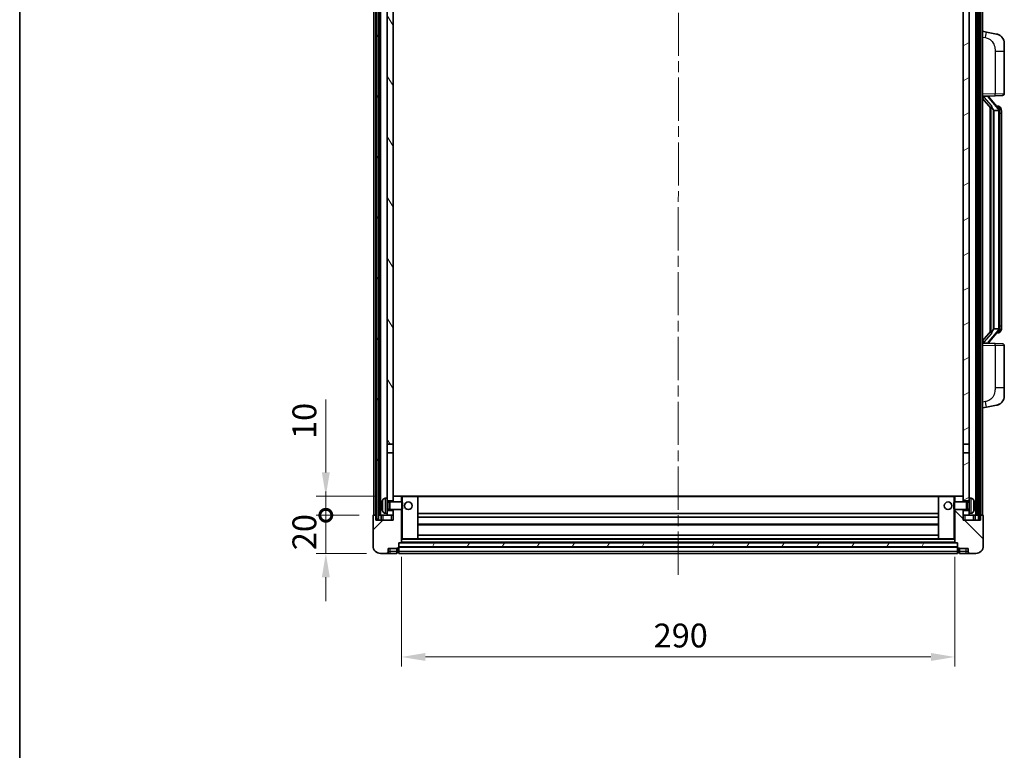
# Model space of a CAD drawing. Units: millimetres. Extents: x 0 to 10236, y 0 to 1405.
# Drawn here: x 1574 to 2090, y 798 to 1181 of the extents above; entities that cross this region are included whole.
import ezdxf

# ---------------------------------------------------------------- set-up
doc = ezdxf.new("R2010")
doc.units = ezdxf.units.MM
doc.header["$LTSCALE"] = 4
doc.linetypes.add('CHAIN', pattern=[0.3543, 0.2362, -0.0295, 0.0591, -0.0295])
doc.layers.get('Defpoints').update_dxf_attribs({"lineweight": 25})
for name, color, linetype, lineweight in [('Border (ISO)', 7, 'Continuous', 35), ('Centerline (ISO)', 131, 'Continuous', 18), ('Dimension (ISO)', 7, 'Continuous', 18), ('Hatch (ISO)', 1, 'Continuous', 18), ('Visible (ISO)', 7, 'Continuous', 35), ('Visible Narrow (ISO)', 7, 'Continuous', 25)]:
    doc.layers.add(name, color=color, linetype=linetype, lineweight=lineweight)
doc.styles.add('Note Text (TK)', font='txt')
doc.dimstyles.new('Default - Method 1b (TK)', dxfattribs={"dimscale": 4, "dimtxt": 2.5, "dimasz": 2.5, "dimexe": 1, "dimexo": 1.5, "dimgap": 1, "dimtad": 1, "dimtoh": 1, "dimrnd": 1e-08, "dimdsep": 46, "dimtxsty": 'Note Text (TK)', "dimcen": 0.09, "dimdle": 5, "dimclrd": 100, "dimclre": 100, "dimclrt": 7, "dimadec": 1, "dimazin": 1, "dimtfac": 1, "dimtmove": 0, "dimatfit": 3, "dimfxl": 0, "dimtolj": 1, "dimlwd": -1, "dimlwe": -1, "dimarcsym": 0})
pattern_1 = [(60, (1501.5, -40), (-13.74815, 7.9375), [])]

# ---------------------------------------------------------------- blocks, each defined once
blk = doc.blocks.new('図面枠 tk図枠')
at = {"layer": 'Border (ISO)'}
blk.add_line((14.5, 289), (14.5, 8), dxfattribs=at)
blk = doc.blocks.new('_DotSmall')
at = {"color": 0, "linetype": 'ByBlock', "const_width": 0.5}
blk.add_lwpolyline([(-0.0625, 0, 1), (0.0625, 0, 1)], format="xyb", close=True, dxfattribs=at)
blk = doc.blocks.new('*D59')
at = {"layer": 'Defpoints', "color": 0, "transparency": 16777216}
for p in [(1734.51, 921.32), (1759.51, 921.32), (1763.26, 901.32)]:
    blk.add_point(p, dxfattribs=at)
at = {"layer": 'Dimension (ISO)', "color": 100, "transparency": 16777216}
for p, q in [((1734.51, 921.32), (1734.51, 933.82)), ((1752.01, 921.32), (1729.51, 921.32)), ((1734.51, 901.32), (1734.51, 921.32)), ((1755.76, 901.32), (1729.51, 901.32)), ((1734.51, 888.82), (1734.51, 876.32))]:
    blk.add_line(p, q, dxfattribs=at)
blk.add_solid([(1732.43, 888.82), (1736.6, 888.82), (1734.51, 901.32)], dxfattribs=at)
at = {"layer": 'Dimension (ISO)', "color": 100, "transparency": 16777216, "xscale": 12.5, "yscale": 12.5, "zscale": 12.5, "rotation": 270}
blk.add_blockref('_DotSmall', (1734.51, 921.32), dxfattribs=at)
at = {"layer": 'Dimension (ISO)', "color": 7, "transparency": 16777216, "insert": (1723.26, 903.01), "char_height": 12.5, "attachment_point": 4, "rotation": 90, "style": 'Note Text (TK)'}
blk.add_mtext('\\A1;20', dxfattribs=at)
blk = doc.blocks.new('*D60')
at = {"layer": 'Defpoints', "color": 0, "transparency": 16777216}
for p in [(1734.51, 931.32), (1768.86, 931.32), (1759.51, 921.32)]:
    blk.add_point(p, dxfattribs=at)
at = {"layer": 'Dimension (ISO)', "color": 100, "transparency": 16777216}
for p, q in [((1734.51, 943.82), (1734.51, 981.95)), ((1761.36, 931.32), (1729.51, 931.32)), ((1734.51, 921.32), (1734.51, 931.32)), ((1752.01, 921.32), (1729.51, 921.32)), ((1734.51, 921.32), (1734.51, 908.82))]:
    blk.add_line(p, q, dxfattribs=at)
blk.add_solid([(1732.43, 943.82), (1736.6, 943.82), (1734.51, 931.32)], dxfattribs=at)
at = {"layer": 'Dimension (ISO)', "color": 100, "transparency": 16777216, "xscale": 12.5, "yscale": 12.5, "zscale": 12.5, "rotation": 90}
blk.add_blockref('_DotSmall', (1734.51, 921.32), dxfattribs=at)
at = {"layer": 'Dimension (ISO)', "color": 7, "transparency": 16777216, "insert": (1723.26, 961.32), "char_height": 12.5, "attachment_point": 4, "rotation": 90, "style": 'Note Text (TK)'}
blk.add_mtext('\\A1;10', dxfattribs=at)
blk = doc.blocks.new('*D63')
at = {"layer": 'Defpoints', "color": 0, "transparency": 16777216}
for p in [(1774.26, 907.02), (2064.26, 907.02), (2064.26, 847.02)]:
    blk.add_point(p, dxfattribs=at)
at = {"layer": 'Dimension (ISO)', "color": 100, "transparency": 16777216}
for p, q in [((1774.26, 899.52), (1774.26, 842.02)), ((2064.26, 899.52), (2064.26, 842.02)), ((1786.76, 847.02), (2051.76, 847.02))]:
    blk.add_line(p, q, dxfattribs=at)
for points in [[(1786.76, 849.11), (1786.76, 844.94), (1774.26, 847.02)], [(2051.76, 849.11), (2051.76, 844.94), (2064.26, 847.02)]]:
    blk.add_solid(points, dxfattribs=at)
at = {"layer": 'Dimension (ISO)', "color": 7, "transparency": 16777216, "insert": (1906.41, 858.27), "char_height": 12.5, "attachment_point": 4, "style": 'Note Text (TK)'}
blk.add_mtext('\\A1;290', dxfattribs=at)

msp = doc.modelspace()

# ---------------------------------------------------------------- hatches: boundary and pattern name
at = {"layer": 'Hatch (ISO)'}
h = msp.add_hatch(dxfattribs=at)
h.set_pattern_fill('ANSI31', color=256, scale=127, angle=14.999978, style=0)
h.set_pattern_definition(pattern_1)
h.paths.add_polyline_path([(2076.662, 1238.8224), (2076.662, 919.3224), (2077.662, 919.3224), (2077.662, 1238.8224)])
h.paths.add_polyline_path([(1761.162, 1238.8224), (1761.162, 919.3224), (1762.162, 919.3224), (1762.162, 1238.8224)])
h = msp.add_hatch(dxfattribs=at)
h.set_pattern_fill('ANSI31', color=256, scale=127, angle=75.000175, style=0)
h.set_pattern_definition([(120.0002, (1501.5, -40), (-13.74813, -7.93754), [])])
h.paths.add_polyline_path([(1766.762, 923.8224), (1766.762, 922.3224), (1766.762, 921.3224), (1769.762, 921.3224), (1769.762, 923.8224)])
h.paths.add_polyline_path([(1766.762, 930.3224), (1766.762, 928.8224), (1769.762, 928.8224), (1769.762, 931.2224), (1769.762, 954.0724), (1766.762, 954.0724)])
h.paths.add_polyline_path([(1769.762, 1191.5724), (1766.762, 1191.5724), (1766.762, 958.5724), (1769.762, 958.5724)])
h.paths.add_polyline_path([(1766.762, 1196.0724), (1769.762, 1196.0724), (1769.762, 1238.8224), (1766.762, 1238.8224)])
h = msp.add_hatch(dxfattribs=at)
h.set_pattern_fill('ANSI31', color=256, scale=127, angle=-14.999978, style=0)
h.set_pattern_definition([(30, (1501.5, -40), (-7.9375, 13.74815), [])])
h.paths.add_polyline_path([(2071.762, 922.3224), (2071.762, 923.8224), (2068.762, 923.8224), (2068.762, 921.3224), (2071.762, 921.3224)])
h.paths.add_polyline_path([(2068.762, 1196.0724), (2071.762, 1196.0724), (2071.762, 1238.8224), (2068.762, 1238.8224)])
h.paths.add_polyline_path([(2071.762, 928.8224), (2071.762, 930.3224), (2071.762, 954.0724), (2068.762, 954.0724), (2068.762, 931.2224), (2068.762, 928.8224)])
h.paths.add_polyline_path([(2068.762, 958.5724), (2071.762, 958.5724), (2071.762, 1191.5724), (2068.762, 1191.5724)])
h = msp.add_hatch(dxfattribs=at)
h.set_pattern_fill('ANSI31', color=256, scale=127, style=0)
h.set_pattern_definition([(45, (1501.5, -40), (-11.22532, 11.22532), [])])
edge = h.paths.add_edge_path()
edge.add_line((1769.762, 924.3224), (1769.762, 923.8224))
edge.add_line((1769.762, 923.8224), (1769.762, 921.3224))
edge.add_line((1769.762, 921.3224), (1769.762, 918.8224))
edge.add_line((1769.762, 918.8224), (1760.762, 918.8224))
edge.add_line((1760.762, 918.8224), (1760.762, 921.3224))
edge.add_line((1760.762, 921.3224), (1759.512, 921.3224))
edge.add_ellipse((1759.512, 921.0724), major_axis=(0, 0.25), ratio=1, start_angle=0, end_angle=90)
edge.add_line((1759.262, 921.0724), (1759.262, 905.3224))
edge.add_ellipse((1763.262, 905.3224), major_axis=(-4, 0), ratio=1, start_angle=0, end_angle=90)
edge.add_line((1763.262, 901.3224), (1766.262, 901.3224))
edge.add_ellipse((1766.262, 902.3224), major_axis=(0, -1), ratio=1, start_angle=0, end_angle=90)
edge.add_line((1767.262, 902.3224), (1767.262, 903.8224))
edge.add_line((1767.262, 903.8224), (1771.762, 903.8224))
edge.add_line((1771.762, 903.8224), (1771.762, 904.1224))
edge.add_line((1771.762, 904.1224), (1772.512, 904.1224))
edge.add_ellipse((1772.512, 904.3724), major_axis=(0, -0.25), ratio=1, start_angle=0, end_angle=90)
edge.add_line((1772.762, 904.3724), (1772.762, 904.8224))
edge.add_line((1772.762, 904.8224), (1772.762, 906.8224))
edge.add_line((1772.762, 906.8224), (1772.762, 906.9224))
edge.add_line((1772.762, 906.9224), (1774.162, 906.9224))
edge.add_ellipse((1774.162, 907.0224), major_axis=(0, -0.1), ratio=1, start_angle=0, end_angle=90)
edge.add_line((1774.262, 907.0224), (1774.262, 924.3224))
edge.add_line((1774.262, 924.3224), (1769.762, 924.3224))
edge = h.paths.add_edge_path()
edge.add_ellipse((1769.862, 931.2224), major_axis=(0, 0.1), ratio=1, start_angle=0, end_angle=90)
edge.add_line((1769.762, 931.2224), (1769.762, 928.8224))
edge.add_line((1769.762, 928.8224), (1769.762, 928.3224))
edge.add_line((1769.762, 928.3224), (1774.262, 928.3224))
edge.add_line((1774.262, 928.3224), (1774.262, 931.2224))
edge.add_ellipse((1774.162, 931.2224), major_axis=(0.1, 0), ratio=1, start_angle=0, end_angle=90)
edge.add_line((1774.162, 931.3224), (1769.862, 931.3224))
h = msp.add_hatch(dxfattribs=at)
h.set_pattern_fill('ANSI31', color=256, scale=127, angle=90.00021, style=0)
h.set_pattern_definition([(135.0002, (1501.5, -40), (-11.22528, -11.22536), [])])
edge = h.paths.add_edge_path()
edge.add_line((2064.262, 924.3224), (2064.262, 907.0224))
edge.add_ellipse((2064.362, 907.0224), major_axis=(-0.1, 0), ratio=1, start_angle=0, end_angle=90)
edge.add_line((2064.362, 906.9224), (2065.762, 906.9224))
edge.add_line((2065.762, 906.9224), (2065.762, 906.8224))
edge.add_line((2065.762, 906.8224), (2065.762, 904.8224))
edge.add_line((2065.762, 904.8224), (2065.762, 904.3724))
edge.add_ellipse((2066.012, 904.3724), major_axis=(-0.25, 0), ratio=1, start_angle=0, end_angle=90)
edge.add_line((2066.012, 904.1224), (2066.762, 904.1224))
edge.add_line((2066.762, 904.1224), (2066.762, 903.8224))
edge.add_line((2066.762, 903.8224), (2071.262, 903.8224))
edge.add_line((2071.262, 903.8224), (2071.262, 902.3224))
edge.add_ellipse((2072.262, 902.3224), major_axis=(-1, 0), ratio=1, start_angle=0, end_angle=90)
edge.add_line((2072.262, 901.3224), (2075.262, 901.3224))
edge.add_ellipse((2075.262, 905.3224), major_axis=(0, -4), ratio=1, start_angle=0, end_angle=90)
edge.add_line((2079.262, 905.3224), (2079.262, 921.0724))
edge.add_ellipse((2079.012, 921.0724), major_axis=(0.25, 0), ratio=1, start_angle=0, end_angle=90)
edge.add_line((2079.012, 921.3224), (2077.762, 921.3224))
edge.add_line((2077.762, 921.3224), (2077.762, 918.8224))
edge.add_line((2077.762, 918.8224), (2068.762, 918.8224))
edge.add_line((2068.762, 918.8224), (2068.762, 921.3224))
edge.add_line((2068.762, 921.3224), (2068.762, 923.8224))
edge.add_line((2068.762, 923.8224), (2068.762, 924.3224))
edge.add_line((2068.762, 924.3224), (2064.262, 924.3224))
edge = h.paths.add_edge_path()
edge.add_ellipse((2068.662, 931.2224), major_axis=(0.1, 0), ratio=1, start_angle=0, end_angle=90)
edge.add_line((2068.662, 931.3224), (2064.362, 931.3224))
edge.add_ellipse((2064.362, 931.2224), major_axis=(0, 0.1), ratio=1, start_angle=0, end_angle=90)
edge.add_line((2064.262, 931.2224), (2064.262, 928.3224))
edge.add_line((2064.262, 928.3224), (2068.762, 928.3224))
edge.add_line((2068.762, 928.3224), (2068.762, 928.8224))
edge.add_line((2068.762, 928.8224), (2068.762, 931.2224))
h = msp.add_hatch(dxfattribs=at)
h.set_pattern_fill('ANSI31', color=256, scale=127, angle=14.999978, style=0)
h.set_pattern_definition(pattern_1)
h.paths.add_polyline_path([(1772.762, 906.8224), (1772.762, 904.8224), (2065.762, 904.8224), (2065.762, 906.8224)])

# ---------------------------------------------------------------- linework, layer by layer
at = {"layer": 'Centerline (ISO)', "linetype": 'CHAIN', "ltscale": 23.990969}
msp.add_line((1919.4176, 1252.8224), (1919.2565, 888.8224), dxfattribs=at)
at = {"layer": 'Visible (ISO)'}
for p, q in [((1759.762, 921.3224), (1759.762, 1238.8224)), ((1760.762, 921.3224), (1760.762, 1238.8224)), ((1761.162, 1238.8224), (1761.162, 919.3224)), ((1762.162, 919.3224), (1762.162, 1238.8224)), ((1762.262, 921.3224), (1762.262, 1238.8224)), ((1763.262, 921.3224), (1763.262, 1238.8224)), ((2075.262, 921.3224), (2075.262, 1238.8224)), ((2076.262, 921.3224), (2076.262, 1238.8224)), ((2076.662, 1238.8224), (2076.662, 919.3224)), ((2077.662, 919.3224), (2077.662, 1238.8224)), ((2077.762, 921.3224), (2077.762, 1238.8224)), ((2078.762, 921.3224), (2078.762, 1238.8224)), ((1766.762, 1191.5724), (1766.762, 958.5724)), ((1769.762, 958.5724), (1769.762, 1191.5724)), ((2068.762, 1191.5724), (2068.762, 958.5724)), ((2071.762, 958.5724), (2071.762, 1191.5724)), ((2080.8572, 1174.6651), (2078.762, 1175.0724)), ((2086.2161, 1173.6235), (2080.8572, 1174.6651)), ((2090.262, 1168.7153), (2090.262, 1164.5827)), ((2090.262, 1142.4397), (2090.262, 1164.5827)), ((2078.762, 1141.0724), (2085.4365, 1141.3055)), ((2079.762, 1141.0824), (2081.762, 1141.0824)), ((2082.262, 1141.009), (2082.262, 1141.1946)), ((2082.262, 1140.8033), (2082.262, 1141.009)), ((2089.2969, 1141.4403), (2085.4365, 1141.3055)), ((2078.762, 1139.883), (2083.1947, 1134.7837)), ((2087.2714, 1134.6667), (2082.5073, 1140.1472)), ((2082.762, 1135.2815), (2082.762, 1017.3633)), ((2083.162, 1134.8213), (2083.162, 1017.8235)), ((2084.762, 1133.5824), (2084.677, 1133.6533)), ((2087.2446, 1133.5824), (2084.762, 1133.5824)), ((2084.762, 1133.5824), (2084.762, 1019.0624)), ((2087.1926, 1135.7574), (2086.3234, 1135.7574)), ((2087.762, 1019.2902), (2087.762, 1133.3546)), ((2088.0262, 1135.3228), (2087.9473, 1135.4135)), ((2088.762, 1132.0074), (2088.762, 1133.3546)), ((2088.762, 1020.6374), (2088.762, 1132.0074)), ((2083.1947, 1017.8611), (2078.762, 1012.7618)), ((2082.5073, 1012.4975), (2087.2714, 1017.978)), ((2084.677, 1018.9915), (2084.762, 1019.0624)), ((2084.762, 1019.0624), (2087.2446, 1019.0624)), ((2087.9473, 1017.2313), (2088.0262, 1017.322)), ((2088.762, 1019.2902), (2088.762, 1020.6374)), ((2087.1926, 1016.8874), (2086.3234, 1016.8874)), ((2085.4365, 1011.3393), (2078.762, 1011.5724)), ((2079.762, 1011.5624), (2081.762, 1011.5624)), ((2082.262, 1011.6358), (2082.262, 1011.8415)), ((2082.262, 1011.4502), (2082.262, 1011.6358)), ((2085.4365, 1011.3393), (2089.2969, 1011.2045)), ((2090.262, 988.0621), (2090.262, 1010.2051)), ((2090.262, 988.0621), (2090.262, 983.9295)), ((2078.762, 977.5724), (2080.8572, 977.9797)), ((2080.8572, 977.9797), (2086.2161, 979.0213)), ((1766.762, 958.5724), (1769.762, 958.5724)), ((1766.762, 954.0724), (1766.762, 958.5724)), ((1769.762, 958.5724), (1769.762, 954.0724)), ((2068.762, 958.5724), (2071.762, 958.5724)), ((2068.762, 954.0724), (2068.762, 958.5724)), ((2071.762, 958.5724), (2071.762, 954.0724)), ((1769.762, 954.0724), (1766.762, 954.0724)), ((1766.762, 954.0724), (1766.762, 930.3224)), ((1769.762, 928.8224), (1769.762, 954.0724)), ((2071.762, 954.0724), (2068.762, 954.0724)), ((2068.762, 954.0724), (2068.762, 928.8224)), ((2071.762, 930.3224), (2071.762, 954.0724)), ((1765.7031, 930.2298), (1766.762, 930.3224)), ((1766.762, 922.3224), (1766.762, 930.3224)), ((1769.862, 931.3224), (1769.762, 931.3224)), ((1769.762, 931.2224), (1769.762, 928.3224)), ((1774.162, 931.3224), (1769.862, 931.3224)), ((1774.762, 931.3224), (1774.162, 931.3224)), ((1774.262, 928.3224), (1774.262, 931.2224)), ((1782.662, 931.3224), (1774.762, 931.3224)), ((2055.862, 931.3224), (1782.662, 931.3224)), ((1782.762, 909.0224), (1782.762, 931.2224)), ((2055.762, 931.2224), (2055.762, 909.0224)), ((2063.762, 931.3224), (2055.862, 931.3224)), ((2064.362, 931.3224), (2063.762, 931.3224)), ((2064.262, 931.2224), (2064.262, 928.3224)), ((2068.662, 931.3224), (2064.362, 931.3224)), ((2068.762, 931.3224), (2068.662, 931.3224)), ((2068.762, 928.3224), (2068.762, 931.2224)), ((2071.762, 930.3224), (2071.762, 922.3224)), ((2072.821, 930.2298), (2071.762, 930.3224)), ((1764.048, 926.6047), (1764.048, 926.0401)), ((1766.762, 928.8224), (1769.762, 928.8224)), ((1766.762, 928.1076), (1767.7326, 928.1076)), ((1766.762, 924.5371), (1767.7326, 924.5371)), ((1767.7326, 928.1076), (1768.162, 928.3224)), ((1767.7326, 924.5371), (1767.7326, 928.1076)), ((1767.7326, 924.5371), (1768.162, 924.3224)), ((1768.162, 924.3224), (1768.162, 928.3224)), ((1768.162, 928.3224), (1774.3325, 928.3224)), ((1768.162, 924.3224), (1774.3325, 924.3224)), ((1769.762, 924.3224), (1769.762, 918.8224)), ((1774.262, 907.0224), (1774.262, 924.3224)), ((1774.3325, 924.3224), (1774.3325, 928.3224)), ((1774.762, 927.893), (1774.3325, 928.3224)), ((1774.762, 924.7518), (1774.3325, 924.3224)), ((1774.762, 927.893), (1774.762, 924.7518)), ((2063.762, 927.893), (2064.1915, 928.3224)), ((2063.762, 924.7518), (2063.762, 927.893)), ((2063.762, 924.7518), (2064.1915, 924.3224)), ((2064.1915, 928.3224), (2064.1915, 924.3224)), ((2070.362, 928.3224), (2064.1915, 928.3224)), ((2070.362, 924.3224), (2064.1915, 924.3224)), ((2064.262, 924.3224), (2064.262, 907.0224)), ((2068.762, 928.8224), (2071.762, 928.8224)), ((2068.762, 918.8224), (2068.762, 924.3224)), ((2070.362, 928.3224), (2070.362, 924.3224)), ((2070.7914, 928.1076), (2070.362, 928.3224)), ((2070.7914, 924.5371), (2070.362, 924.3224)), ((2070.7914, 928.1076), (2070.7914, 924.5371)), ((2071.762, 928.1076), (2070.7914, 928.1076)), ((2071.762, 924.5371), (2070.7914, 924.5371)), ((2074.476, 926.0401), (2074.476, 926.6047)), ((1759.262, 921.0724), (1759.262, 905.3224)), ((1760.762, 921.3224), (1759.512, 921.3224)), ((1760.762, 918.8224), (1760.762, 921.3224)), ((1761.162, 921.3224), (1760.762, 921.3224)), ((1761.162, 919.3224), (1762.162, 919.3224)), ((1762.262, 921.3224), (1762.162, 921.3224)), ((1763.262, 921.3224), (1762.262, 921.3224)), ((1766.762, 921.3224), (1763.262, 921.3224)), ((1763.512, 921.3224), (1763.512, 918.8224)), ((1765.7031, 922.415), (1766.762, 922.3224)), ((1769.762, 923.8224), (1766.762, 923.8224)), ((1766.762, 922.3224), (1766.762, 921.3224)), ((1766.762, 921.3224), (1769.762, 921.3224)), ((1769.762, 921.3224), (1769.762, 923.8224)), ((2055.762, 922.3224), (1782.762, 922.3224)), ((2055.762, 920.3224), (1782.762, 920.3224)), ((2071.762, 923.8224), (2068.762, 923.8224)), ((2068.762, 923.8224), (2068.762, 921.3224)), ((2068.762, 921.3224), (2071.762, 921.3224)), ((2072.821, 922.415), (2071.762, 922.3224)), ((2071.762, 921.3224), (2071.762, 922.3224)), ((2075.262, 921.3224), (2071.762, 921.3224)), ((2075.012, 918.8224), (2075.012, 921.3224)), ((2076.262, 921.3224), (2075.262, 921.3224)), ((2076.662, 921.3224), (2076.262, 921.3224)), ((2076.662, 919.3224), (2077.662, 919.3224)), ((2077.762, 921.3224), (2077.662, 921.3224)), ((2079.012, 921.3224), (2077.762, 921.3224)), ((2077.762, 921.3224), (2077.762, 918.8224)), ((2079.262, 905.3224), (2079.262, 921.0724)), ((1769.762, 918.8224), (1760.762, 918.8224)), ((2055.762, 916.3224), (1782.762, 916.3224)), ((2077.762, 918.8224), (2068.762, 918.8224)), ((1774.262, 908.9224), (1774.762, 908.9224)), ((1774.762, 908.9224), (1782.662, 908.9224)), ((2055.862, 908.9224), (1782.662, 908.9224)), ((2055.762, 910.9224), (1782.762, 910.9224)), ((2055.862, 908.9224), (2063.762, 908.9224)), ((2063.762, 908.9224), (2064.262, 908.9224)), ((1767.262, 902.3224), (1767.262, 903.8224)), ((1767.262, 903.8224), (1771.762, 903.8224)), ((1771.762, 903.8224), (1771.762, 904.1224)), ((1771.762, 904.1224), (1772.512, 904.1224)), ((1771.762, 902.3224), (1771.762, 903.8224)), ((1772.762, 904.3724), (1772.762, 906.9224)), ((1772.762, 906.9224), (1774.162, 906.9224)), ((1772.762, 906.8224), (1772.762, 904.8224)), ((2065.762, 906.8224), (1772.762, 906.8224)), ((1772.762, 904.8224), (2065.762, 904.8224)), ((2065.762, 904.7224), (1772.762, 904.7224)), ((1772.762, 904.3724), (1772.762, 902.3224)), ((2064.362, 906.9224), (1774.162, 906.9224)), ((2064.362, 906.9224), (2065.762, 906.9224)), ((2065.762, 906.9224), (2065.762, 904.3724)), ((2065.762, 904.8224), (2065.762, 906.8224)), ((2065.762, 902.3224), (2065.762, 904.3724)), ((2066.012, 904.1224), (2066.762, 904.1224)), ((2066.762, 904.1224), (2066.762, 903.8224)), ((2066.762, 903.8224), (2071.262, 903.8224)), ((2066.762, 903.8224), (2066.762, 902.3224)), ((2071.262, 903.8224), (2071.262, 902.3224)), ((1763.262, 901.3224), (1766.262, 901.3224)), ((1766.262, 901.3224), (1768.262, 901.3224)), ((1768.262, 901.3224), (1771.762, 901.3224)), ((1771.762, 902.3224), (1771.762, 901.3224)), ((1772.512, 901.6224), (1771.762, 901.6224)), ((1772.762, 901.3224), (1772.762, 902.3224)), ((2065.762, 901.3224), (1772.762, 901.3224)), ((2065.762, 902.3224), (2065.762, 901.3224)), ((2066.012, 901.6224), (2066.762, 901.6224)), ((2066.762, 901.3224), (2066.762, 902.3224)), ((2066.762, 901.3224), (2070.262, 901.3224)), ((2070.262, 901.3224), (2072.262, 901.3224)), ((2072.262, 901.3224), (2075.262, 901.3224))]:
    msp.add_line(p, q, dxfattribs=at)
for centre in [(1777.762, 926.3224), (2060.762, 926.3224)]:
    msp.add_circle(centre, 2, dxfattribs=at)
for centre, radius, start, end in [((2085.262, 1168.7153), 5, 0, 41.09567), ((2089.262, 1142.4397), 1, 272, 0), ((2083.262, 1140.8033), 1, 180, 221), ((2087.1926, 1134.7574), 1, 41, 90), ((2085.762, 1133.3546), 2, 5.907532, 41), ((2085.762, 1133.3546), 2, 0, 5.907532), ((2087.1926, 1017.8874), 1, 270, 319), ((2085.762, 1019.2902), 2, 319, 354.092468), ((2085.762, 1019.2902), 2, 354.092468, 0), ((2083.262, 1011.8415), 1, 139, 180), ((2089.262, 1010.2051), 1, 0, 88), ((2085.262, 983.9295), 5, 318.90433, 0), ((1770.162, 926.3224), 6.5, 151.827266, 159.960393), ((1765.8425, 928.6358), 1.6, 95, 151.827266), ((1769.862, 931.2224), 0.1, 90, 180), ((1774.162, 931.2224), 0.1, 0, 90), ((1782.662, 931.2224), 0.1, 0, 90), ((2055.862, 931.2224), 0.1, 90, 180), ((2064.362, 931.2224), 0.1, 90, 180), ((2068.662, 931.2224), 0.1, 0, 90), ((2072.6815, 928.6358), 1.6, 28.172734, 85), ((2068.362, 926.3224), 6.5, 20.039607, 28.172734), ((1764.1726, 928.5071), 0.1246, 159.960393, 178.185174), ((1764.1726, 924.1377), 0.1246, 181.814826, 200.039607), ((2074.3514, 928.5071), 0.1246, 1.814826, 20.039607), ((2074.3514, 924.1377), 0.1246, 339.960393, 358.185174), ((1759.512, 921.0724), 0.25, 90, 180), ((1770.162, 926.3224), 6.5, 200.039607, 208.172734), ((1765.8425, 924.009), 1.6, 208.172734, 265), ((2072.6815, 924.009), 1.6, 275, 331.827266), ((2068.362, 926.3224), 6.5, 331.827266, 339.960393), ((2079.012, 921.0724), 0.25, 0, 90), ((1782.662, 909.0224), 0.1, 270, 0), ((2055.862, 909.0224), 0.1, 180, 270), ((1763.262, 905.3224), 4, 180, 270), ((1772.512, 904.3724), 0.25, 270, 0), ((1774.162, 907.0224), 0.1, 270, 0), ((2064.362, 907.0224), 0.1, 180, 270), ((2066.012, 904.3724), 0.25, 180, 270), ((2075.262, 905.3224), 4, 270, 0), ((1766.262, 902.3224), 1, 270, 0), ((1772.512, 901.8724), 0.25, 270, 0), ((2066.012, 901.8724), 0.25, 180, 270), ((2072.262, 902.3224), 1, 180, 270)]:
    msp.add_arc(centre, radius, start, end, dxfattribs=at)
for centre, major_axis, ratio, start_param, end_param in [((2079.762, 1140.9356), (-1, 0), 0.14676884, 4.71238898, 6.28318531), ((2081.762, 1141.009), (0.5, 0), 0.14676884, 0, 1.57079633), ((2079.762, 1140.2568), (-0.9955, -0.3722), 0.25438663, 4.61756297, 6.18835929), ((2085.162, 1140.1209), (0, -6.6667), 0.3, 5.34289009, 6.03820664), ((2085.162, 1012.5239), (0, 6.6667), 0.3, 0.24497866, 0.94029521), ((2079.762, 1012.388), (0.9955, -0.3722), 0.25438663, 3.23641867, 4.807215), ((2079.762, 1011.7092), (-1, 0), 0.14676884, 0, 1.57079633), ((2081.762, 1011.6358), (0.5, 0), 0.14676884, 4.71238898, 6.28318531), ((1770.1498, 926.3152), (-3.2829, 5.6083), 0.99488747, 0.69485901, 0.93384331), ((1770.1498, 926.1828), (-6.4737, 0.5671), 0.05101764, 0.10959827, 0.34858257), ((1770.1498, 926.462), (-6.4737, -0.5671), 0.05101764, 5.93460274, 6.17358703), ((1770.1498, 926.3296), (3.2829, 5.6083), 0.99488747, 2.20774935, 2.44673364), ((2068.3743, 926.3152), (-3.2829, -5.6083), 0.99488747, 2.20774935, 2.44673364), ((2068.3743, 926.1828), (6.4737, 0.5671), 0.05101764, 5.93460274, 6.17358703), ((2068.3743, 926.462), (6.4737, -0.5671), 0.05101764, 0.10959827, 0.34858257), ((2068.3743, 926.3296), (3.2829, -5.6083), 0.99488747, 0.69485901, 0.93384331)]:
    msp.add_ellipse(centre, major_axis=major_axis, ratio=ratio, start_param=start_param, end_param=end_param, dxfattribs=at)
for points, knots in [([(2086.2161, 1173.6235), (2086.3177, 1173.6037), (2086.4189, 1173.5808), (2086.5776, 1173.5395), (2086.636, 1173.5232), (2086.957, 1173.4273), (2087.2149, 1173.3266), (2087.6824, 1173.0973), (2087.8964, 1172.9723), (2088.2347, 1172.7392), (2088.3663, 1172.6384), (2088.5905, 1172.4488), (2088.6865, 1172.3608), (2088.8221, 1172.2268), (2088.8669, 1172.1807), (2088.9307, 1172.1127), (2088.9516, 1172.09), (2088.992, 1172.0453), (2089.0108, 1172.024), (2089.0301, 1172.0019)], [0, 0, 0, 0, 0.031817178, 0.031817178, 0.050452113, 0.050452113, 0.134929933, 0.134929933, 0.208678987, 0.208678987, 0.258212634, 0.258212634, 0.298091577, 0.298091577, 0.318896146, 0.318896146, 0.329513015, 0.329513015, 0.340218293, 0.340218293, 0.340218293, 0.340218293]), ([(2086.2161, 1173.6235), (2086.3926, 1173.5892), (2086.5682, 1173.5451), (2086.8218, 1173.4666), (2086.903, 1173.4392), (2087.2328, 1173.3183), (2087.4772, 1173.206), (2087.9093, 1172.9631), (2088.1021, 1172.8368), (2088.4066, 1172.6059), (2088.5259, 1172.5062), (2088.7097, 1172.338), (2088.779, 1172.2706), (2088.8773, 1172.1696), (2088.9097, 1172.1354), (2088.9719, 1172.0678), (2089.0007, 1172.0356), (2089.0301, 1172.0019)], [0, 0, 0, 0, 0.055151579, 0.055151579, 0.081398944, 0.081398944, 0.162714309, 0.162714309, 0.230969498, 0.230969498, 0.277734391, 0.277734391, 0.307873407, 0.307873407, 0.323370755, 0.323370755, 0.339065947, 0.339065947, 0.339065947, 0.339065947]), ([(2083.5466, 1136.1906), (2083.5489, 1136.18), (2083.5511, 1136.1695), (2083.6031, 1135.9286), (2083.6571, 1135.646), (2083.6571, 1135.4007), (2083.6571, 1135.3261), (2083.6517, 1135.2445), (2083.6215, 1135.0928), (2083.5962, 1135.023), (2083.5399, 1134.9218), (2083.508, 1134.8811), (2083.4431, 1134.8187), (2083.4104, 1134.7967), (2083.3203, 1134.7497), (2083.2653, 1134.744), (2083.2147, 1134.7653), (2083.2037, 1134.7733), (2083.1947, 1134.7837)], [0.742305626, 0.742305626, 0.742305626, 0.742305626, 0.745632696, 0.745632696, 0.819200354, 0.819200354, 0.819200354, 0.841590598, 0.841590598, 0.863980841, 0.863980841, 0.882920663, 0.882920663, 0.901860485, 0.901860485, 0.943798526, 0.943798526, 0.958212109, 0.958212109, 0.958212109, 0.958212109]), ([(2087.7514, 1133.5605), (2087.7514, 1133.5606), (2087.7514, 1133.5608), (2087.75, 1133.57), (2087.737, 1133.5778), (2087.688, 1133.5902), (2087.6516, 1133.5945), (2087.5601, 1133.5988), (2087.506, 1133.5987), (2087.3873, 1133.5941), (2087.3239, 1133.5896), (2087.2596, 1133.5831)], [-0.0778087689, -0.0778087689, -0.0778087689, -0.0778087689, -0.0774791395, -0.0774791395, -0.0585788033, -0.0585788033, -0.0389062325, -0.0389062325, -0.0193765361, -0.0193765361, 0, 0, 0, 0]), ([(2088.762, 1133.3546), (2088.762, 1133.9485), (2088.6115, 1134.3526), (2088.3063, 1134.9849), (2088.1353, 1135.1972), (2088.0262, 1135.3228)], [0, 0, 0, 0, 0.2061269, 0.2061269, 0.42564821, 0.42564821, 0.42564821, 0.42564821]), ([(2083.1947, 1017.8611), (2083.2037, 1017.8715), (2083.2147, 1017.8795), (2083.2653, 1017.9008), (2083.3203, 1017.8951), (2083.4104, 1017.8481), (2083.4431, 1017.8261), (2083.508, 1017.7637), (2083.5399, 1017.723), (2083.5962, 1017.6218), (2083.6215, 1017.552), (2083.6517, 1017.4003), (2083.6571, 1017.3187), (2083.6571, 1017.0326), (2083.6152, 1016.787), (2083.5658, 1016.5435), (2083.5564, 1016.4992), (2083.5466, 1016.4542)], [0.219421737, 0.219421737, 0.219421737, 0.219421737, 0.23383532, 0.23383532, 0.275773361, 0.275773361, 0.294713183, 0.294713183, 0.313653005, 0.313653005, 0.336043248, 0.336043248, 0.358433491, 0.358433491, 0.421861067, 0.421861067, 0.435453192, 0.435453192, 0.435453192, 0.435453192]), ([(2087.7514, 1019.0843), (2087.7514, 1019.0842), (2087.7514, 1019.084), (2087.75, 1019.0748), (2087.737, 1019.067), (2087.688, 1019.0546), (2087.6516, 1019.0502), (2087.5601, 1019.046), (2087.506, 1019.0461), (2087.3873, 1019.0507), (2087.3239, 1019.0552), (2087.2596, 1019.0617)], [-0.0003297628, -0.0003297628, -0.0003297628, -0.0003297628, 0, 0, 0.0189079865, 0.0189079865, 0.0385885202, 0.0385885202, 0.0581261217, 0.0581261217, 0.0775105008, 0.0775105008, 0.0775105008, 0.0775105008]), ([(2088.0262, 1017.322), (2088.0805, 1017.3845), (2088.1499, 1017.4692), (2088.3169, 1017.7096), (2088.4175, 1017.8756), (2088.5889, 1018.2665), (2088.6629, 1018.4806), (2088.7418, 1018.9048), (2088.762, 1019.0858), (2088.762, 1019.2902)], [0, 0, 0, 0, 0.109280085, 0.109280085, 0.240591253, 0.240591253, 0.354088722, 0.354088722, 0.425024641, 0.425024641, 0.425024641, 0.425024641]), ([(2089.0301, 980.6429), (2089.0106, 980.6205), (2088.9915, 980.599), (2088.9507, 980.5538), (2088.9295, 980.5308), (2088.865, 980.4621), (2088.8196, 980.4155), (2088.6824, 980.2801), (2088.5852, 980.1912), (2088.3589, 980.0005), (2088.2263, 979.8993), (2087.8859, 979.666), (2087.6709, 979.5411), (2087.2062, 979.3148), (2086.9526, 979.2162), (2086.537, 979.092), (2086.3769, 979.0526), (2086.2161, 979.0213)], [0, 0, 0, 0, 0.010823116, 0.010823116, 0.021555164, 0.021555164, 0.042579621, 0.042579621, 0.082862142, 0.082862142, 0.132680778, 0.132680778, 0.206708077, 0.206708077, 0.289770927, 0.289770927, 0.340209224, 0.340209224, 0.340209224, 0.340209224]), ([(2087.5663, 979.492), (2087.3767, 979.3936), (2087.1816, 979.3078), (2086.734, 979.1437), (2086.4759, 979.0718), (2086.2161, 979.0213)], [0.193034956, 0.193034956, 0.193034956, 0.193034956, 0.257659665, 0.257659665, 0.339004358, 0.339004358, 0.339004358, 0.339004358]), ([(2089.0301, 980.6429), (2089.0014, 980.61), (2088.9733, 980.5786), (2088.9127, 980.5126), (2088.8812, 980.4792), (2088.7853, 980.3805), (2088.7178, 980.3146), (2088.6261, 980.2302), (2088.6042, 980.2104), (2088.5821, 980.1908)], [0, 0, 0, 0, 0.0153264144, 0.0153264144, 0.0304667096, 0.0304667096, 0.0599334156, 0.0599334156, 0.0689999838, 0.0689999838, 0.0689999838, 0.0689999838]), ([(1763.7118, 926.7104), (1763.7074, 926.7129), (1763.7037, 926.7237), (1763.6991, 926.762), (1763.6981, 926.7894), (1763.6988, 926.8513), (1763.7005, 926.8899), (1763.7056, 926.9619), (1763.7085, 926.9939), (1763.7118, 927.0251)], [0, 0, 0, 0, 0.0125039067, 0.0125039067, 0.0250078135, 0.0250078135, 0.0375277995, 0.0375277995, 0.0466766392, 0.0466766392, 0.0466766392, 0.0466766392]), ([(1763.7118, 925.6197), (1763.7074, 925.661), (1763.7037, 925.7048), (1763.6991, 925.7845), (1763.6981, 925.8204), (1763.6988, 925.8764), (1763.7005, 925.9001), (1763.7056, 925.9261), (1763.7085, 925.9325), (1763.7118, 925.9344)], [0, 0, 0, 0, 0.0124997785, 0.0124997785, 0.0249995571, 0.0249995571, 0.0375236714, 0.0375236714, 0.0466766062, 0.0466766062, 0.0466766062, 0.0466766062]), ([(2074.8123, 927.0251), (2074.8166, 926.9837), (2074.8203, 926.94), (2074.825, 926.8603), (2074.8259, 926.8244), (2074.8252, 926.7684), (2074.8236, 926.7447), (2074.8184, 926.7187), (2074.8156, 926.7123), (2074.8123, 926.7104)], [0, 0, 0, 0, 0.0124997785, 0.0124997785, 0.0249995571, 0.0249995571, 0.0375236714, 0.0375236714, 0.0466766062, 0.0466766062, 0.0466766062, 0.0466766062]), ([(2074.8123, 925.9344), (2074.8166, 925.9319), (2074.8203, 925.9211), (2074.825, 925.8828), (2074.8259, 925.8554), (2074.8252, 925.7935), (2074.8236, 925.7549), (2074.8184, 925.6829), (2074.8156, 925.6509), (2074.8123, 925.6197)], [0, 0, 0, 0, 0.0125039067, 0.0125039067, 0.0250078135, 0.0250078135, 0.0375277995, 0.0375277995, 0.0466766392, 0.0466766392, 0.0466766392, 0.0466766392])]:
    msp.add_open_spline(points, degree=3, knots=knots, dxfattribs=at)
for points in [[(2087.2596, 1133.5831), (2087.2545, 1133.5826), (2087.2494, 1133.5824), (2087.2446, 1133.5824)], [(2087.2446, 1019.0624), (2087.2494, 1019.0624), (2087.2545, 1019.0622), (2087.2596, 1019.0617)]]:
    msp.add_open_spline(points, degree=3, dxfattribs=at)
at = {"layer": 'Visible Narrow (ISO)'}
for p, q in [((2078.762, 1172.0366), (2080.3895, 1171.7203)), ((2085.4365, 1164.5827), (2090.262, 1164.5827)), ((2085.4365, 1164.5827), (2085.4365, 1142.3049)), ((2085.4365, 1142.3049), (2078.762, 1142.0718)), ((2079.762, 1141.0824), (2079.762, 1141.1073)), ((2079.762, 1140.5442), (2079.762, 1141.0824)), ((2081.762, 1141.1772), (2081.762, 1141.0824)), ((2081.762, 1141.0824), (2081.762, 1140.947)), ((2085.4365, 1142.3049), (2090.262, 1142.4397)), ((2083.5466, 1136.1906), (2079.762, 1140.5442)), ((2082.13, 1139.9629), (2086.8941, 1134.4824)), ((2084.677, 1018.9915), (2084.677, 1133.6533)), ((2087.762, 1133.3546), (2087.262, 1133.3546)), ((2087.262, 1133.3546), (2087.262, 1019.2902)), ((2087.762, 1134.1719), (2087.762, 1133.3546)), ((2088.762, 1132.0074), (2087.762, 1132.0074)), ((2086.8941, 1018.1624), (2082.13, 1012.6819)), ((2087.762, 1019.2902), (2087.262, 1019.2902)), ((2087.762, 1020.6374), (2088.762, 1020.6374)), ((2087.762, 1019.2902), (2087.762, 1018.4729)), ((2079.762, 1012.1006), (2083.5466, 1016.4542)), ((2079.762, 1011.5624), (2079.762, 1012.1006)), ((2078.762, 1010.573), (2085.4365, 1010.3399)), ((2079.762, 1011.5375), (2079.762, 1011.5624)), ((2081.762, 1011.6978), (2081.762, 1011.5624)), ((2081.762, 1011.5624), (2081.762, 1011.4676)), ((2090.262, 1010.2051), (2085.4365, 1010.3399)), ((2085.4365, 1010.3399), (2085.4365, 988.0621)), ((2090.262, 988.0621), (2085.4365, 988.0621)), ((2080.3895, 980.9245), (2078.762, 980.6082)), ((1764.4321, 923.2535), (1764.4321, 929.3913)), ((1765.7031, 930.2298), (1765.7031, 922.415)), ((1774.262, 931.2224), (1774.762, 931.2224)), ((1774.762, 931.3224), (1774.762, 931.2224)), ((1774.762, 931.2224), (1782.662, 931.2224)), ((1774.762, 927.893), (1774.762, 931.2224)), ((1782.662, 931.2224), (1782.662, 931.3224)), ((1782.662, 931.2224), (1782.762, 931.2224)), ((1782.662, 931.2224), (1782.662, 909.0224)), ((2055.762, 931.0224), (1782.762, 931.0224)), ((2055.862, 931.2224), (2055.762, 931.2224)), ((2055.862, 931.3224), (2055.862, 931.2224)), ((2055.862, 931.2224), (2063.762, 931.2224)), ((2055.862, 909.0224), (2055.862, 931.2224)), ((2063.762, 931.2224), (2063.762, 931.3224)), ((2063.762, 931.2224), (2064.262, 931.2224)), ((2063.762, 931.2224), (2063.762, 927.893)), ((2072.821, 922.415), (2072.821, 930.2298)), ((2074.092, 929.3913), (2074.092, 923.2535)), ((1764.0556, 928.5498), (1764.0556, 928.532)), ((1764.0556, 926.603), (1764.0556, 926.0418)), ((1764.0556, 924.1128), (1764.0556, 924.095)), ((1774.762, 909.0224), (1774.762, 924.7518)), ((2063.762, 924.7518), (2063.762, 909.0224)), ((2074.4685, 928.532), (2074.4685, 928.5498)), ((2074.4685, 926.0418), (2074.4685, 926.603)), ((2074.4685, 924.095), (2074.4685, 924.1128)), ((1764.512, 918.8224), (1764.512, 921.3224)), ((1768.762, 921.3224), (1768.762, 918.8224)), ((2069.762, 918.8224), (2069.762, 921.3224)), ((2074.012, 921.3224), (2074.012, 918.8224)), ((2055.762, 916.6224), (1782.762, 916.6224)), ((1774.762, 909.0224), (1774.262, 909.0224)), ((2064.262, 908.6224), (1774.262, 908.6224)), ((1774.762, 909.0224), (1774.762, 908.9224)), ((1782.662, 909.0224), (1774.762, 909.0224)), ((1782.662, 909.0224), (1782.762, 909.0224)), ((1782.662, 908.9224), (1782.662, 909.0224)), ((2055.762, 910.6224), (1782.762, 910.6224)), ((2055.762, 909.0224), (2055.862, 909.0224)), ((2055.862, 909.0224), (2055.862, 908.9224)), ((2063.762, 909.0224), (2055.862, 909.0224)), ((2063.762, 908.9224), (2063.762, 909.0224)), ((2064.262, 909.0224), (2063.762, 909.0224)), ((1768.262, 902.3224), (1768.262, 903.8224)), ((1772.512, 904.1224), (1772.512, 902.3224)), ((2065.762, 904.4224), (1772.762, 904.4224)), ((2064.262, 907.2224), (1774.262, 907.2224)), ((2066.012, 902.3224), (2066.012, 904.1224)), ((2070.262, 902.3224), (2070.262, 903.8224)), ((1768.262, 902.3224), (1767.262, 902.3224)), ((1771.762, 902.3224), (1768.262, 902.3224)), ((1768.262, 901.3224), (1768.262, 902.3224)), ((1772.512, 902.3224), (1771.762, 902.3224)), ((1772.762, 902.3224), (1772.512, 902.3224)), ((1772.512, 901.6224), (1772.512, 902.3224)), ((2065.762, 902.3224), (1772.762, 902.3224)), ((2065.762, 902.3224), (2066.012, 902.3224)), ((2066.012, 902.3224), (2066.762, 902.3224)), ((2066.012, 902.3224), (2066.012, 901.6224)), ((2070.262, 902.3224), (2066.762, 902.3224)), ((2070.262, 901.3224), (2070.262, 902.3224)), ((2071.262, 902.3224), (2070.262, 902.3224))]:
    msp.add_line(p, q, dxfattribs=at)
for centre, start, end in [((2083.262, 1140.947), 180, 221), ((2085.762, 1133.4983), 3.242335, 41), ((2085.762, 1133.3546), 0, 8.733934), ((2085.762, 1019.1465), 319, 356.757665), ((2085.762, 1019.2902), 351.266066, 0), ((2083.262, 1011.6978), 139, 180)]:
    msp.add_arc(centre, 1.5, start, end, dxfattribs=at)
for centre, major_axis, ratio, start_param, end_param in [((2080.2848, 1171.7203), (0.5724, 2.9449), 0.03425905, 4.71904817, 6.28318531), ((2081.762, 1140.8033), (0.5, 0), 0.28734789, 0, 1.57079633), ((2085.4016, 1142.3049), (0.0349, -0.9994), 0.03487826, 0, 1.56957835), ((2082.13, 1139.8192), (0.3774, 0.328), 0.22082359, 0, 1.3811443), ((2086.8941, 1134.3387), (0.3774, 0.328), 0.22082359, 0, 1.3811443), ((2087.2714, 1134.6667), (0.7547, 0.6561), 0.98843646, 0, 0.86096541), ((2087.762, 1133.3546), (1, 0), 0.81730076, 0, 1.57079633), ((2086.8941, 1018.3061), (0.3774, -0.328), 0.22082359, 4.90204101, 6.28318531), ((2087.2714, 1017.978), (0.7547, -0.6561), 0.98843646, 5.4222199, 6.28318531), ((2087.762, 1019.2902), (1, 0), 0.81730076, 4.71238898, 6.28318531), ((2082.13, 1012.8256), (0.3774, -0.328), 0.22082359, 4.90204101, 6.28318531), ((2081.762, 1011.8415), (0.5, 0), 0.28734789, 4.71238898, 6.28318531), ((2085.4016, 1010.3399), (0.0349, 0.9994), 0.03487826, 4.71360696, 6.28318531), ((2080.2848, 980.9245), (0.5724, -2.9449), 0.03425905, 0, 1.56413714)]:
    msp.add_ellipse(centre, major_axis=major_axis, ratio=ratio, start_param=start_param, end_param=end_param, dxfattribs=at)
for points, knots in [([(2080.3895, 1171.7203), (2080.946, 1171.6121), (2081.5649, 1171.4716), (2082.1729, 1171.1541), (2083.0255, 1170.7089), (2083.84, 1169.909), (2084.4145, 1168.9165), (2084.9145, 1168.0526), (2085.2197, 1167.072), (2085.3456, 1166.1889), (2085.4304, 1165.594), (2085.4365, 1165.0492), (2085.4365, 1164.5827)], [0, 0, 0, 0, 0.22498324, 0.22498324, 0.22498324, 0.54043573, 0.54043573, 0.54043573, 0.81501171, 0.81501171, 0.81501171, 1, 1, 1, 1]), ([(2087.2714, 1135.6601), (2087.3442, 1135.57), (2087.4582, 1135.4182), (2087.6617, 1134.9523), (2087.762, 1134.6595), (2087.762, 1134.1719)], [-0.42564821, -0.42564821, -0.42564821, -0.42564821, -0.2061269, -0.2061269, 0, 0, 0, 0]), ([(2087.762, 1018.4729), (2087.762, 1018.3051), (2087.7485, 1018.1627), (2087.6959, 1017.8342), (2087.6466, 1017.6744), (2087.5323, 1017.3849), (2087.4652, 1017.2643), (2087.3539, 1017.0904), (2087.3077, 1017.0295), (2087.2714, 1016.9847)], [-0.425024641, -0.425024641, -0.425024641, -0.425024641, -0.354088722, -0.354088722, -0.240591253, -0.240591253, -0.109280085, -0.109280085, 0, 0, 0, 0]), ([(2087.2714, 1016.9847), (2087.2213, 1016.9226), (2087.1953, 1016.8907), (2087.1927, 1016.8875), (2087.1926, 1016.8874), (2087.1926, 1016.8874)], [-0.318622721, -0.318622721, -0.318622721, -0.318622721, -0.167312443, -0.167312443, -0.159355581, -0.159355581, -0.159355581, -0.159355581]), ([(2085.4365, 988.0621), (2085.4365, 987.5257), (2085.4279, 986.8905), (2085.3024, 986.1903), (2085.1307, 985.2318), (2084.7432, 984.1814), (2084.1602, 983.3213), (2083.603, 982.4993), (2082.8617, 981.8399), (2082.1132, 981.46), (2081.5275, 981.1627), (2080.9282, 981.0293), (2080.3895, 980.9245)], [0, 0, 0, 0, 0.21270217, 0.21270217, 0.21270217, 0.50389399, 0.50389399, 0.50389399, 0.78220336, 0.78220336, 0.78220336, 1, 1, 1, 1])]:
    msp.add_open_spline(points, degree=3, knots=knots, dxfattribs=at)
msp.add_open_spline([(2087.1926, 1135.7574), (2087.1926, 1135.7574), (2087.2186, 1135.7255), (2087.2714, 1135.6601)], degree=3, dxfattribs=at)

# ---------------------------------------------------------------- block references
at = {"xscale": 5, "yscale": 5, "zscale": 5}
msp.add_blockref('図面枠 tk図枠', (1501.5, -40), dxfattribs=at)

# ---------------------------------------------------------------- dimensions: what is measured, and where the dimension line sits
at = {"layer": 'Dimension (ISO)', "color": 100}
for base, p1, p2, override, picture, middle in [((1734.512, 931.3224), (1759.512, 921.3224), (1768.862, 931.3224), {"dimscale": 0, "dimtxt": 12.5, "dimasz": 12.5, "dimexe": 5, "dimexo": 7.5, "dimgap": 5, "dimtoh": 0, "dimdec": 2, "dimblk1": 'DotSmall', "dimsah": 1, "dimcen": 0.45, "dimdle": 0, "dimtol": 0, "dimlim": 0, "dimtp": 0, "dimtm": 0, "dimtdec": 2, "dimtix": 0, "dimtofl": 1, "dimtmove": 0, "dimatfit": 1}, '*D60', (1734.512, 969.1349)), ((1734.512, 921.3224), (1763.262, 901.3224), (1759.512, 921.3224), {"dimscale": 0, "dimtxt": 12.5, "dimasz": 12.5, "dimexe": 5, "dimexo": 7.5, "dimgap": 5, "dimtoh": 0, "dimdec": 2, "dimblk2": 'DotSmall', "dimsah": 1, "dimcen": 0.45, "dimdle": 0, "dimtol": 0, "dimlim": 0, "dimtp": 0, "dimtm": 0, "dimtdec": 2, "dimtix": 0, "dimtofl": 1, "dimtmove": 0, "dimatfit": 1}, '*D59', (1734.512, 911.3224))]:
    dim = msp.add_linear_dim(base=base, p1=p1, p2=p2, angle=90, dimstyle='Default - Method 1b (TK)', override=override, dxfattribs=at)
    dim.commit()
    dim.dimension.update_dxf_attribs({"geometry": picture, "text_midpoint": middle, "dimtype": 128})
dim = msp.add_linear_dim(base=(2064.262, 847.0224), p1=(1774.262, 907.0224), p2=(2064.262, 907.0224), dimstyle='Default - Method 1b (TK)', override={"dimscale": 0, "dimtxt": 12.5, "dimasz": 12.5, "dimexe": 5, "dimexo": 7.5, "dimgap": 5, "dimtoh": 0, "dimdec": 2, "dimcen": 0.45, "dimtol": 0, "dimlim": 0, "dimtp": 0, "dimtm": 0, "dimtdec": 2, "dimtix": 0, "dimtofl": 0, "dimtmove": 0, "dimatfit": 1}, dxfattribs=at)
dim.commit()
dim.dimension.update_dxf_attribs({"geometry": '*D63', "text_midpoint": (1919.262, 847.0224), "dimtype": 128})

doc.saveas('drawing.dxf')
